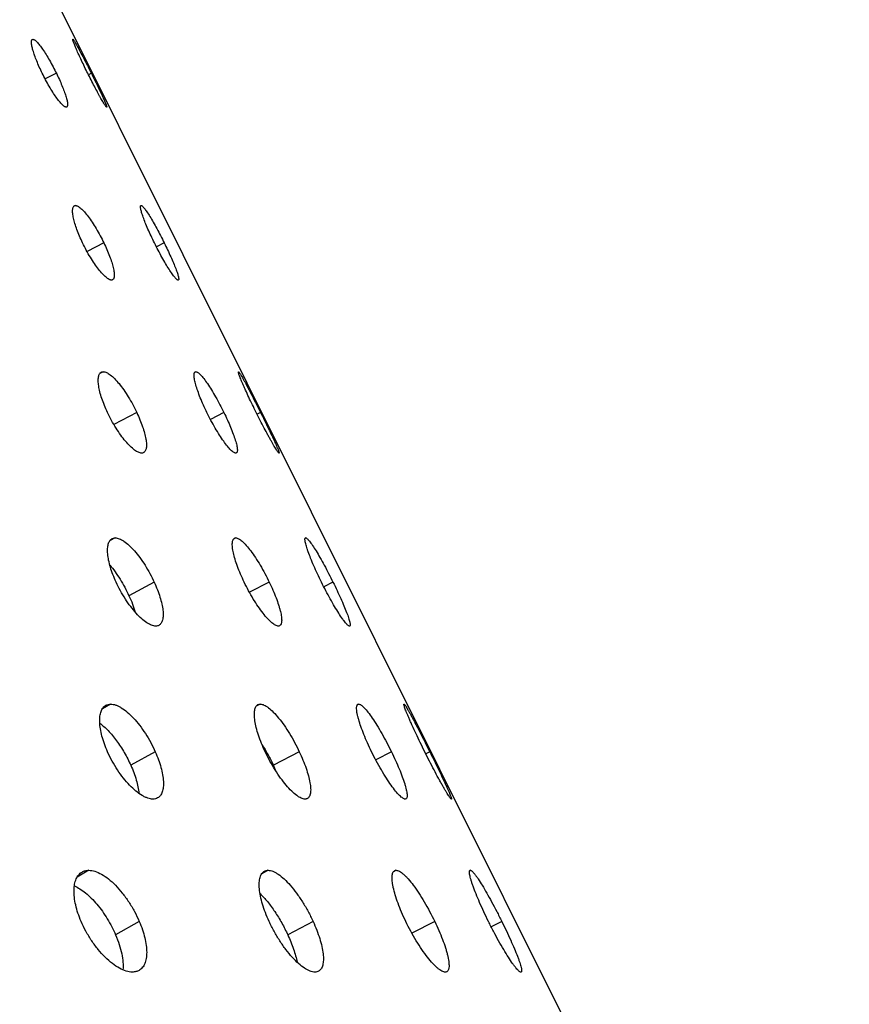
# Model space of a CAD drawing. Extents: x -100 to 586, y 0 to 1416.
# Drawn here: x 407 to 462, y 121 to 186 of the extents above; entities that cross this region are included whole.
import ezdxf

# ---------------------------------------------------------------- set-up
doc = ezdxf.new("R2010")
doc.units = 0
doc.layers.add('PLATEK', color=7, linetype='CONTINUOUS')

msp = doc.modelspace()

# ---------------------------------------------------------------- linework, layer by layer
at = {"layer": 'PLATEK', "color": 7, "linetype": 'CONTINUOUS'}
for p, q in [((462.165, 82.063), (383.701, 239.437)), ((408.325, 184.398), (408.264, 184.368)), ((408.289, 184.39), (408.325, 184.398)), ((410.957, 184.398), (410.959, 184.398)), ((409.871, 182.153), (409.131, 181.779)), ((412.177, 182.153), (411.987, 182.058)), ((410.552, 179.932), (410.517, 179.924)), ((413.19, 179.924), (413.188, 179.924)), ((411.132, 173.436), (411.007, 173.371)), ((415.46, 173.436), (415.434, 173.422)), ((415.445, 173.432), (415.46, 173.436)), ((413.001, 170.965), (411.897, 170.399)), ((416.983, 170.965), (416.468, 170.708)), ((417.912, 168.517), (417.897, 168.513)), ((412.961, 162.473), (412.734, 162.353)), ((419.065, 162.473), (418.997, 162.438)), ((419.023, 162.463), (419.065, 162.473)), ((421.876, 162.472), (421.879, 162.473)), ((415.173, 159.777), (413.664, 158.988)), ((420.919, 159.777), (420.031, 159.328)), ((423.338, 159.777), (423.109, 159.663)), ((421.738, 157.112), (421.696, 157.103)), ((424.556, 157.104), (424.553, 157.103)), ((413.751, 151.51), (413.385, 151.312)), ((421.705, 151.51), (421.557, 151.433)), ((426.317, 151.51), (426.286, 151.494)), ((426.299, 151.506), (426.317, 151.51)), ((416.323, 148.589), (414.66, 147.697)), ((423.911, 148.589), (422.606, 147.92)), ((428.114, 148.589), (427.506, 148.285)), ((429.215, 145.697), (429.197, 145.693)), ((413.449, 140.547), (412.91, 140.246)), ((423.314, 140.547), (423.05, 140.408)), ((429.806, 140.547), (429.725, 140.505)), ((429.756, 140.535), (429.806, 140.547)), ((432.795, 140.546), (432.798, 140.547)), ((416.394, 137.401), (414.781, 136.509)), ((425.892, 137.401), (424.186, 136.509)), ((431.966, 137.401), (430.93, 136.877)), ((434.498, 137.401), (434.232, 137.268)), ((432.924, 134.293), (432.875, 134.282)), ((435.921, 134.283), (435.918, 134.282)), ((412.007, 129.584), (411.245, 129.141)), ((423.834, 129.584), (423.418, 129.359)), ((432.278, 129.584), (432.101, 129.493)), ((437.173, 129.584), (437.144, 129.569)), ((437.152, 129.579), (437.173, 129.584)), ((415.336, 126.213), (413.78, 125.321)), ((426.799, 126.213), (425.135, 125.321)), ((434.821, 126.213), (433.314, 125.44)), ((439.245, 126.213), (438.543, 125.861)), ((440.517, 122.876), (440.497, 122.872))]:
    msp.add_line(p, q, dxfattribs=at)
msp.add_arc((413.097, 131.27), 12.265, 23.14453, 25.28746, dxfattribs=at)
for points, knots in [([(408.94, 182.153), (408.873, 182.291), (408.746, 182.561), (408.577, 182.957), (408.437, 183.325), (408.344, 183.61), (408.288, 183.814), (408.258, 183.946), (408.238, 184.063), (408.228, 184.163), (408.227, 184.246), (408.236, 184.312), (408.254, 184.362), (408.277, 184.384), (408.289, 184.39)], [0, 0, 0, 0, 0.192069, 0.374701, 0.541588, 0.68736, 0.750952, 0.807738, 0.857366, 0.899599, 0.934367, 0.961902, 0.983054, 1, 1, 1, 1]), ([(408.325, 184.398), (408.342, 184.398), (408.382, 184.388), (408.442, 184.353), (408.511, 184.299), (408.624, 184.19), (408.78, 184.004), (408.98, 183.727), (409.197, 183.39), (409.507, 182.865), (409.728, 182.445), (409.871, 182.153)], [0, 0, 0, 0, 0.018745, 0.043537, 0.075298, 0.11427, 0.213297, 0.338158, 0.484773, 0.648074, 1, 1, 1, 1]), ([(411.939, 182.153), (411.867, 182.297), (411.729, 182.579), (411.532, 182.991), (411.357, 183.37), (411.227, 183.66), (411.139, 183.866), (411.085, 183.997), (411.039, 184.111), (411.003, 184.207), (410.977, 184.283), (410.96, 184.339), (410.953, 184.374), (410.953, 184.392), (410.955, 184.397), (410.957, 184.398)], [0, 0, 0, 0, 0.196101, 0.383971, 0.556287, 0.706738, 0.77206, 0.829986, 0.879998, 0.921651, 0.954582, 0.978529, 0.993399, 0.997563, 1, 1, 1, 1]), ([(410.959, 184.398), (410.96, 184.398), (410.963, 184.398), (410.965, 184.397), (410.967, 184.396)], [0, 0, 0, 0, 0.200061, 1, 1, 1, 1]), ([(410.967, 184.396), (410.975, 184.39), (410.993, 184.369), (411.023, 184.328), (411.063, 184.267), (411.111, 184.188), (411.168, 184.09), (411.261, 183.926), (411.393, 183.683), (411.568, 183.352), (411.761, 182.978), (411.967, 182.573), (412.107, 182.295), (412.177, 182.153)], [0, 0, 0, 0, 0.011697, 0.031774, 0.060235, 0.096878, 0.141399, 0.193412, 0.318065, 0.466567, 0.633825, 0.813897, 1, 1, 1, 1]), ([(410.517, 179.924), (410.499, 179.924), (410.459, 179.934), (410.398, 179.968), (410.327, 180.023), (410.211, 180.13), (410.05, 180.315), (409.844, 180.59), (409.621, 180.925), (409.305, 181.445), (409.082, 181.864), (408.94, 182.153)], [0, 0, 0, 0, 0.01884, 0.043852, 0.075902, 0.115199, 0.214917, 0.340397, 0.487357, 0.650484, 1, 1, 1, 1]), ([(409.871, 182.153), (409.938, 182.017), (410.065, 181.749), (410.236, 181.355), (410.381, 180.99), (410.479, 180.707), (410.539, 180.503), (410.572, 180.372), (410.595, 180.257), (410.608, 180.157), (410.611, 180.075), (410.603, 180.009), (410.586, 179.96), (410.564, 179.938), (410.552, 179.932)], [0, 0, 0, 0, 0.191529, 0.374196, 0.541529, 0.68787, 0.751696, 0.80864, 0.858332, 0.900521, 0.935137, 0.962427, 0.983283, 1, 1, 1, 1]), ([(413.188, 179.924), (413.185, 179.924), (413.179, 179.927), (413.169, 179.936), (413.156, 179.949), (413.134, 179.977), (413.099, 180.026), (413.051, 180.099), (412.993, 180.192), (412.925, 180.304), (412.85, 180.434), (412.766, 180.581), (412.676, 180.742), (412.544, 180.983), (412.37, 181.309), (412.156, 181.723), (412.011, 182.008), (411.939, 182.153)], [0, 0, 0, 0, 0.003009, 0.008008, 0.015202, 0.024646, 0.050272, 0.084749, 0.127781, 0.178976, 0.23785, 0.303841, 0.37632, 0.454589, 0.625445, 0.809744, 1, 1, 1, 1]), ([(412.177, 182.153), (412.247, 182.013), (412.383, 181.738), (412.579, 181.336), (412.757, 180.965), (412.891, 180.679), (412.984, 180.475), (413.042, 180.345), (413.091, 180.23), (413.131, 180.133), (413.161, 180.055), (413.18, 180.001), (413.189, 179.967), (413.193, 179.949), (413.194, 179.936), (413.194, 179.929), (413.192, 179.927)], [0, 0, 0, 0, 0.191619, 0.376098, 0.546407, 0.696275, 0.761825, 0.820318, 0.871233, 0.914124, 0.94862, 0.974446, 0.984058, 0.991473, 0.99673, 1, 1, 1, 1]), ([(411.602, 170.965), (411.531, 171.113), (411.399, 171.403), (411.228, 171.831), (411.093, 172.23), (410.997, 172.586), (410.95, 172.854), (410.936, 173.038), (410.938, 173.15), (410.95, 173.246), (410.973, 173.323), (411.008, 173.383), (411.042, 173.41), (411.059, 173.419)], [0, 0, 0, 0, 0.188319, 0.366897, 0.530028, 0.672934, 0.792003, 0.841842, 0.885016, 0.921632, 0.952145, 0.977605, 1, 1, 1, 1]), ([(411.059, 173.419), (411.064, 173.421), (411.088, 173.432), (411.113, 173.436), (411.132, 173.436)], [0, 0, 0, 0, 0.242479, 1, 1, 1, 1]), ([(411.132, 173.436), (411.157, 173.436), (411.213, 173.425), (411.298, 173.387), (411.391, 173.327), (411.538, 173.209), (411.735, 173.005), (411.98, 172.699), (412.239, 172.328), (412.598, 171.752), (412.846, 171.288), (413.001, 170.965)], [0, 0, 0, 0, 0.023705, 0.052659, 0.087717, 0.129178, 0.23101, 0.356146, 0.500823, 0.66027, 1, 1, 1, 1]), ([(416.338, 170.965), (416.262, 171.12), (416.116, 171.424), (415.915, 171.868), (415.741, 172.279), (415.62, 172.596), (415.541, 172.822), (415.495, 172.967), (415.459, 173.093), (415.434, 173.201), (415.42, 173.289), (415.416, 173.349), (415.419, 173.387), (415.425, 173.412), (415.436, 173.428), (415.445, 173.432)], [0, 0, 0, 0, 0.194848, 0.380756, 0.550839, 0.699216, 0.763711, 0.821024, 0.87072, 0.912435, 0.945932, 0.971165, 0.980794, 0.988598, 1, 1, 1, 1]), ([(415.46, 173.436), (415.473, 173.436), (415.505, 173.422), (415.552, 173.384), (415.611, 173.324), (415.711, 173.203), (415.856, 172.998), (416.048, 172.694), (416.266, 172.324), (416.5, 171.902), (416.743, 171.444), (416.903, 171.127), (416.983, 170.965)], [0, 0, 0, 0, 0.013365, 0.033861, 0.062317, 0.09882, 0.19507, 0.31965, 0.468201, 0.635415, 0.815077, 1, 1, 1, 1]), ([(413.506, 168.513), (413.481, 168.513), (413.425, 168.524), (413.339, 168.561), (413.243, 168.621), (413.094, 168.738), (412.891, 168.94), (412.638, 169.243), (412.372, 169.612), (412.007, 170.183), (411.757, 170.645), (411.602, 170.965)], [0, 0, 0, 0, 0.023794, 0.052982, 0.08836, 0.130191, 0.232805, 0.358619, 0.50365, 0.662875, 1, 1, 1, 1]), ([(413.001, 170.965), (413.072, 170.819), (413.204, 170.531), (413.378, 170.107), (413.518, 169.71), (413.607, 169.403), (413.655, 169.181), (413.679, 169.037), (413.692, 168.907), (413.695, 168.738), (413.663, 168.573), (413.579, 168.53)], [0, 0, 0, 0, 0.188834, 0.368429, 0.532856, 0.677011, 0.740224, 0.796995, 0.847055, 0.890293, 1, 1, 1, 1]), ([(417.897, 168.513), (417.884, 168.513), (417.852, 168.527), (417.803, 168.564), (417.743, 168.624), (417.673, 168.705), (417.592, 168.808), (417.465, 168.983), (417.289, 169.249), (417.064, 169.616), (416.824, 170.035), (416.578, 170.49), (416.418, 170.805), (416.338, 170.965)], [0, 0, 0, 0, 0.013471, 0.034181, 0.062904, 0.099707, 0.144397, 0.196628, 0.321829, 0.470764, 0.637849, 0.816661, 1, 1, 1, 1]), ([(416.983, 170.965), (417.059, 170.812), (417.205, 170.51), (417.409, 170.069), (417.588, 169.661), (417.716, 169.346), (417.8, 169.122), (417.849, 168.978), (417.888, 168.852), (417.916, 168.746), (417.933, 168.659), (417.939, 168.599), (417.937, 168.561), (417.931, 168.537), (417.921, 168.521), (417.912, 168.517)], [0, 0, 0, 0, 0.194006, 0.37974, 0.550172, 0.69913, 0.763897, 0.821432, 0.871268, 0.913034, 0.946484, 0.971578, 0.981108, 0.9888, 1, 1, 1, 1]), ([(413.579, 168.53), (413.574, 168.527), (413.551, 168.517), (413.525, 168.513), (413.506, 168.513)], [0, 0, 0, 0, 0.241072, 1, 1, 1, 1]), ([(413.246, 159.777), (413.172, 159.934), (413.036, 160.243), (412.866, 160.701), (412.739, 161.129), (412.657, 161.514), (412.623, 161.846), (412.634, 162.085), (412.673, 162.238), (412.712, 162.327), (412.764, 162.397), (412.808, 162.43), (412.831, 162.442)], [0, 0, 0, 0, 0.183879, 0.357907, 0.517025, 0.657093, 0.775215, 0.869911, 0.908774, 0.942599, 0.972449, 1, 1, 1, 1]), ([(412.831, 162.442), (412.85, 162.452), (412.893, 162.468), (412.938, 162.473), (412.961, 162.473)], [0, 0, 0, 0, 0.486518, 1, 1, 1, 1]), ([(412.961, 162.473), (413.034, 162.473), (413.151, 162.437), (413.3, 162.355), (413.483, 162.227), (413.725, 162.006), (414.02, 161.672), (414.323, 161.267), (414.624, 160.805), (414.912, 160.305), (415.089, 159.955), (415.173, 159.777)], [0, 0, 0, 0, 0.060777, 0.099015, 0.142922, 0.247578, 0.373062, 0.515929, 0.671716, 0.835116, 1, 1, 1, 1]), ([(419.802, 159.777), (419.721, 159.942), (419.569, 160.266), (419.366, 160.742), (419.198, 161.184), (419.087, 161.526), (419.021, 161.771), (418.985, 161.93), (418.961, 162.07), (418.948, 162.19), (418.948, 162.29), (418.958, 162.369), (418.981, 162.429), (419.008, 162.456), (419.023, 162.463)], [0, 0, 0, 0, 0.19225, 0.374873, 0.541717, 0.687423, 0.750983, 0.80774, 0.857348, 0.899569, 0.934334, 0.961877, 0.983043, 1, 1, 1, 1]), ([(419.065, 162.473), (419.086, 162.473), (419.134, 162.46), (419.206, 162.418), (419.289, 162.353), (419.424, 162.222), (419.611, 161.999), (419.85, 161.666), (420.11, 161.262), (420.482, 160.632), (420.747, 160.127), (420.919, 159.777)], [0, 0, 0, 0, 0.018737, 0.043512, 0.075252, 0.114198, 0.213171, 0.337978, 0.484565, 0.647889, 1, 1, 1, 1]), ([(423.052, 159.777), (422.966, 159.95), (422.8, 160.289), (422.564, 160.782), (422.384, 161.174), (422.254, 161.463), (422.169, 161.657), (422.093, 161.834), (422.028, 161.991), (421.974, 162.128), (421.931, 162.242), (421.899, 162.334), (421.879, 162.401), (421.871, 162.443), (421.871, 162.464), (421.874, 162.471), (421.876, 162.472)], [0, 0, 0, 0, 0.196175, 0.384105, 0.556423, 0.634721, 0.706839, 0.772137, 0.830039, 0.880031, 0.921669, 0.954588, 0.978528, 0.993395, 0.997561, 1, 1, 1, 1]), ([(421.879, 162.473), (421.882, 162.473), (421.889, 162.468), (421.901, 162.458), (421.915, 162.442), (421.942, 162.408), (421.981, 162.349), (422.037, 162.26), (422.103, 162.147), (422.18, 162.012), (422.267, 161.855), (422.363, 161.678), (422.467, 161.483), (422.62, 161.192), (422.824, 160.797), (423.078, 160.298), (423.25, 159.953), (423.338, 159.777)], [0, 0, 0, 0, 0.00298, 0.007923, 0.015047, 0.024409, 0.049842, 0.084088, 0.126856, 0.177758, 0.236325, 0.302018, 0.37424, 0.45233, 0.623222, 0.808272, 1, 1, 1, 1]), ([(415.497, 157.103), (415.424, 157.103), (415.305, 157.139), (415.154, 157.219), (414.966, 157.346), (414.718, 157.565), (414.416, 157.896), (414.104, 158.299), (413.797, 158.757), (413.506, 159.254), (413.329, 159.601), (413.246, 159.777)], [0, 0, 0, 0, 0.061108, 0.099683, 0.143987, 0.24949, 0.375699, 0.518923, 0.674448, 0.836824, 1, 1, 1, 1]), ([(415.173, 159.777), (415.246, 159.622), (415.382, 159.315), (415.555, 158.861), (415.688, 158.436), (415.777, 158.054), (415.819, 157.725), (415.814, 157.487), (415.779, 157.335), (415.742, 157.246), (415.692, 157.177), (415.649, 157.145), (415.626, 157.133)], [0, 0, 0, 0, 0.183729, 0.358109, 0.517856, 0.658522, 0.776896, 0.871315, 0.909851, 0.943272, 0.972724, 1, 1, 1, 1]), ([(421.696, 157.103), (421.675, 157.103), (421.627, 157.116), (421.553, 157.157), (421.468, 157.222), (421.329, 157.351), (421.136, 157.572), (420.888, 157.902), (420.619, 158.303), (420.239, 158.928), (419.972, 159.43), (419.802, 159.777)], [0, 0, 0, 0, 0.018842, 0.043862, 0.075921, 0.115229, 0.214965, 0.340452, 0.487411, 0.650524, 1, 1, 1, 1]), ([(420.919, 159.777), (420.999, 159.614), (421.151, 159.292), (421.357, 158.82), (421.531, 158.381), (421.649, 158.042), (421.721, 157.798), (421.761, 157.641), (421.789, 157.502), (421.805, 157.383), (421.808, 157.284), (421.8, 157.205), (421.779, 157.146), (421.752, 157.12), (421.738, 157.112)], [0, 0, 0, 0, 0.191502, 0.374202, 0.541571, 0.687943, 0.751776, 0.808723, 0.85841, 0.900588, 0.935189, 0.962462, 0.983298, 1, 1, 1, 1]), ([(424.553, 157.103), (424.55, 157.103), (424.542, 157.107), (424.53, 157.117), (424.515, 157.133), (424.488, 157.167), (424.446, 157.225), (424.388, 157.313), (424.318, 157.425), (424.237, 157.559), (424.146, 157.715), (424.046, 157.891), (423.938, 158.084), (423.779, 158.373), (423.57, 158.765), (423.312, 159.261), (423.139, 159.603), (423.052, 159.777)], [0, 0, 0, 0, 0.00301, 0.008011, 0.015208, 0.024651, 0.05028, 0.084763, 0.127804, 0.179008, 0.23789, 0.30389, 0.376378, 0.454656, 0.625524, 0.809818, 1, 1, 1, 1]), ([(423.338, 159.777), (423.419, 159.614), (423.578, 159.293), (423.807, 158.824), (424.017, 158.388), (424.2, 157.999), (424.332, 157.71), (424.418, 157.512), (424.469, 157.392), (424.508, 157.293), (424.537, 157.214), (424.553, 157.162), (424.559, 157.132), (424.56, 157.12), (424.56, 157.115)], [0, 0, 0, 0, 0.186575, 0.366663, 0.53375, 0.681994, 0.806374, 0.858275, 0.902717, 0.939333, 0.967839, 0.988052, 0.995042, 1, 1, 1, 1]), ([(415.626, 157.133), (415.617, 157.128), (415.576, 157.11), (415.531, 157.103), (415.497, 157.103)], [0, 0, 0, 0, 0.241067, 1, 1, 1, 1]), ([(424.56, 157.115), (424.56, 157.114), (424.56, 157.11), (424.558, 157.105), (424.556, 157.104)], [0, 0, 0, 0, 0.337408, 1, 1, 1, 1]), ([(413.811, 148.589), (413.735, 148.755), (413.597, 149.081), (413.431, 149.566), (413.314, 150.022), (413.249, 150.435), (413.237, 150.794), (413.273, 151.054), (413.333, 151.223), (413.389, 151.323), (413.458, 151.404), (413.514, 151.444), (413.542, 151.46)], [0, 0, 0, 0, 0.178966, 0.348161, 0.503188, 0.640562, 0.758094, 0.855053, 0.896368, 0.933584, 0.967673, 1, 1, 1, 1]), ([(413.542, 151.46), (413.573, 151.476), (413.642, 151.502), (413.714, 151.51), (413.751, 151.51)], [0, 0, 0, 0, 0.486538, 1, 1, 1, 1]), ([(413.751, 151.51), (413.843, 151.51), (413.99, 151.473), (414.178, 151.384), (414.401, 151.246), (414.69, 151.008), (415.037, 150.645), (415.386, 150.206), (415.726, 149.705), (416.044, 149.162), (416.234, 148.782), (416.323, 148.589)], [0, 0, 0, 0, 0.068543, 0.109761, 0.15599, 0.263358, 0.389199, 0.530338, 0.682631, 0.841103, 1, 1, 1, 1]), ([(422.258, 148.589), (422.174, 148.763), (422.018, 149.107), (421.816, 149.612), (421.657, 150.084), (421.544, 150.506), (421.488, 150.822), (421.472, 151.039), (421.474, 151.173), (421.489, 151.285), (421.517, 151.377), (421.558, 151.447), (421.598, 151.479), (421.618, 151.49)], [0, 0, 0, 0, 0.18834, 0.366932, 0.530046, 0.672919, 0.791955, 0.841786, 0.884962, 0.921588, 0.952116, 0.977592, 1, 1, 1, 1]), ([(421.618, 151.49), (421.624, 151.493), (421.652, 151.505), (421.682, 151.51), (421.705, 151.51)], [0, 0, 0, 0, 0.242567, 1, 1, 1, 1]), ([(421.705, 151.51), (421.735, 151.51), (421.8, 151.497), (421.9, 151.453), (422.011, 151.381), (422.183, 151.241), (422.416, 151), (422.705, 150.639), (423.011, 150.201), (423.434, 149.52), (423.727, 148.97), (423.911, 148.589)], [0, 0, 0, 0, 0.023697, 0.052636, 0.087672, 0.129109, 0.230888, 0.355973, 0.500621, 0.660094, 1, 1, 1, 1]), ([(427.352, 148.589), (427.262, 148.772), (427.089, 149.131), (426.852, 149.656), (426.647, 150.143), (426.504, 150.517), (426.411, 150.784), (426.357, 150.955), (426.315, 151.105), (426.286, 151.232), (426.269, 151.336), (426.264, 151.408), (426.268, 151.453), (426.275, 151.482), (426.288, 151.5), (426.299, 151.506)], [0, 0, 0, 0, 0.194891, 0.380832, 0.550906, 0.699243, 0.763715, 0.821005, 0.870698, 0.912416, 0.945908, 0.971145, 0.980779, 0.988588, 1, 1, 1, 1]), ([(426.317, 151.51), (426.332, 151.51), (426.37, 151.493), (426.425, 151.449), (426.494, 151.378), (426.574, 151.281), (426.666, 151.158), (426.81, 150.949), (427.01, 150.633), (427.267, 150.196), (427.544, 149.697), (427.83, 149.155), (428.02, 148.78), (428.114, 148.589)], [0, 0, 0, 0, 0.013358, 0.033839, 0.062276, 0.098758, 0.143102, 0.194976, 0.319505, 0.468022, 0.635254, 0.814992, 1, 1, 1, 1]), ([(413.395, 149.719), (413.516, 149.578), (413.752, 149.275), (414.196, 148.613), (414.487, 148.072), (414.66, 147.697)], [0, 0, 0, 0, 0.232244, 0.481764, 1, 1, 1, 1]), ([(416.426, 145.693), (416.334, 145.693), (416.186, 145.729), (415.995, 145.817), (415.768, 145.953), (415.471, 146.189), (415.115, 146.549), (414.757, 146.985), (414.411, 147.482), (414.09, 148.02), (413.899, 148.398), (413.811, 148.589)], [0, 0, 0, 0, 0.068865, 0.110431, 0.157075, 0.265338, 0.39194, 0.533446, 0.685449, 0.84285, 1, 1, 1, 1]), ([(416.323, 148.589), (416.398, 148.425), (416.536, 148.101), (416.706, 147.62), (416.829, 147.168), (416.902, 146.758), (416.922, 146.402), (416.893, 146.144), (416.837, 145.976), (416.784, 145.876), (416.717, 145.796), (416.662, 145.757), (416.633, 145.742)], [0, 0, 0, 0, 0.178975, 0.348636, 0.504333, 0.64228, 0.759978, 0.856546, 0.897487, 0.934268, 0.967949, 1, 1, 1, 1]), ([(424.51, 145.693), (424.48, 145.693), (424.414, 145.705), (424.313, 145.749), (424.2, 145.819), (424.022, 145.958), (423.782, 146.197), (423.483, 146.555), (423.168, 146.99), (422.736, 147.664), (422.441, 148.21), (422.258, 148.589)], [0, 0, 0, 0, 0.023796, 0.052994, 0.088386, 0.130231, 0.232875, 0.358711, 0.503752, 0.66298, 1, 1, 1, 1]), ([(423.911, 148.589), (423.994, 148.416), (424.151, 148.076), (424.356, 147.575), (424.499, 147.173), (424.59, 146.873), (424.644, 146.669), (424.685, 146.481), (424.714, 146.311), (424.729, 146.157), (424.733, 145.958), (424.695, 145.763), (424.596, 145.712)], [0, 0, 0, 0, 0.188818, 0.368451, 0.532916, 0.607827, 0.67712, 0.740337, 0.797105, 0.84716, 0.890384, 1, 1, 1, 1]), ([(429.197, 145.693), (429.181, 145.693), (429.143, 145.709), (429.086, 145.753), (429.015, 145.823), (428.931, 145.919), (428.836, 146.04), (428.685, 146.247), (428.476, 146.561), (428.21, 146.995), (427.926, 147.491), (427.636, 148.028), (427.446, 148.4), (427.352, 148.589)], [0, 0, 0, 0, 0.013476, 0.034193, 0.062926, 0.099739, 0.144442, 0.196719, 0.321923, 0.470869, 0.63796, 0.816751, 1, 1, 1, 1]), ([(428.114, 148.589), (428.204, 148.408), (428.377, 148.051), (428.618, 147.531), (428.83, 147.048), (428.981, 146.677), (429.081, 146.411), (429.139, 146.242), (429.186, 146.093), (429.219, 145.967), (429.239, 145.864), (429.246, 145.793), (429.243, 145.749), (429.237, 145.72), (429.225, 145.702), (429.215, 145.697)], [0, 0, 0, 0, 0.19396, 0.379712, 0.550177, 0.699163, 0.763938, 0.821477, 0.871313, 0.913075, 0.946518, 0.971603, 0.981126, 0.988811, 1, 1, 1, 1]), ([(414.66, 147.697), (414.743, 147.515), (414.894, 147.157), (415.02, 146.79), (415.073, 146.61)], [0, 0, 0, 0, 0.515711, 1, 1, 1, 1]), ([(416.633, 145.742), (416.603, 145.725), (416.535, 145.7), (416.463, 145.693), (416.426, 145.693)], [0, 0, 0, 0, 0.484467, 1, 1, 1, 1]), ([(424.596, 145.712), (424.59, 145.709), (424.563, 145.697), (424.533, 145.693), (424.51, 145.693)], [0, 0, 0, 0, 0.240983, 1, 1, 1, 1]), ([(413.246, 137.401), (413.169, 137.574), (413.031, 137.917), (412.871, 138.427), (412.766, 138.908), (412.72, 139.347), (412.732, 139.733), (412.802, 140.056), (412.915, 140.275), (413.034, 140.403), (413.101, 140.45), (413.136, 140.47)], [0, 0, 0, 0, 0.173848, 0.338178, 0.489247, 0.624211, 0.741527, 0.841113, 0.925221, 0.963293, 1, 1, 1, 1]), ([(413.136, 140.47), (413.182, 140.495), (413.285, 140.535), (413.393, 140.547), (413.449, 140.547)], [0, 0, 0, 0, 0.486536, 1, 1, 1, 1]), ([(413.449, 140.547), (413.562, 140.547), (413.74, 140.509), (413.97, 140.412), (414.234, 140.265), (414.575, 140.01), (414.976, 139.619), (415.373, 139.145), (415.752, 138.605), (416.099, 138.02), (416.301, 137.61), (416.394, 137.401)], [0, 0, 0, 0, 0.075632, 0.11962, 0.168033, 0.277993, 0.404201, 0.543745, 0.692774, 0.846652, 1, 1, 1, 1]), ([(423.644, 137.401), (423.558, 137.584), (423.399, 137.945), (423.201, 138.479), (423.053, 138.978), (422.958, 139.428), (422.923, 139.767), (422.928, 140.001), (422.945, 140.148), (422.977, 140.273), (423.023, 140.377), (423.084, 140.458), (423.135, 140.497), (423.162, 140.511)], [0, 0, 0, 0, 0.183864, 0.357887, 0.516961, 0.656986, 0.775066, 0.825393, 0.86987, 0.908742, 0.94258, 0.972443, 1, 1, 1, 1]), ([(423.162, 140.511), (423.185, 140.523), (423.235, 140.541), (423.287, 140.547), (423.314, 140.547)], [0, 0, 0, 0, 0.486596, 1, 1, 1, 1]), ([(423.314, 140.547), (423.399, 140.547), (423.535, 140.505), (423.709, 140.41), (423.923, 140.261), (424.204, 140.002), (424.547, 139.612), (424.901, 139.14), (425.252, 138.601), (425.588, 138.016), (425.794, 137.609), (425.892, 137.401)], [0, 0, 0, 0, 0.060757, 0.098975, 0.14286, 0.247463, 0.372896, 0.515735, 0.67155, 0.835032, 1, 1, 1, 1]), ([(430.663, 137.401), (430.569, 137.593), (430.391, 137.972), (430.155, 138.527), (429.959, 139.043), (429.83, 139.442), (429.753, 139.728), (429.711, 139.913), (429.683, 140.076), (429.669, 140.217), (429.668, 140.334), (429.681, 140.426), (429.708, 140.496), (429.74, 140.527), (429.756, 140.535)], [0, 0, 0, 0, 0.192122, 0.374809, 0.541705, 0.687409, 0.750958, 0.807707, 0.857307, 0.899525, 0.934295, 0.96185, 0.983031, 1, 1, 1, 1]), ([(429.806, 140.547), (429.83, 140.547), (429.886, 140.532), (429.97, 140.483), (430.067, 140.407), (430.224, 140.254), (430.441, 139.994), (430.72, 139.606), (431.023, 139.134), (431.457, 138.398), (431.766, 137.809), (431.966, 137.401)], [0, 0, 0, 0, 0.018731, 0.043491, 0.075213, 0.114138, 0.213062, 0.337818, 0.484375, 0.647722, 1, 1, 1, 1]), ([(434.165, 137.401), (434.065, 137.603), (433.87, 137.998), (433.596, 138.574), (433.385, 139.031), (433.234, 139.369), (433.135, 139.595), (433.047, 139.801), (432.972, 139.985), (432.909, 140.144), (432.859, 140.278), (432.822, 140.385), (432.799, 140.464), (432.789, 140.513), (432.789, 140.537), (432.792, 140.545), (432.795, 140.546)], [0, 0, 0, 0, 0.196225, 0.38421, 0.556526, 0.634803, 0.706895, 0.772169, 0.830051, 0.880028, 0.921657, 0.954573, 0.97852, 0.993389, 0.997558, 1, 1, 1, 1]), ([(432.798, 140.547), (432.802, 140.547), (432.811, 140.542), (432.824, 140.53), (432.841, 140.511), (432.871, 140.471), (432.917, 140.403), (432.982, 140.299), (433.059, 140.167), (433.149, 140.009), (433.25, 139.826), (433.361, 139.62), (433.482, 139.392), (433.661, 139.052), (433.898, 138.592), (434.195, 138.009), (434.396, 137.606), (434.498, 137.401)], [0, 0, 0, 0, 0.002978, 0.007918, 0.015038, 0.024394, 0.049815, 0.084047, 0.126797, 0.177678, 0.236221, 0.30189, 0.374089, 0.452166, 0.623072, 0.808196, 1, 1, 1, 1]), ([(412.732, 139.291), (412.828, 139.221), (413.02, 139.063), (413.403, 138.689), (413.867, 138.125), (414.366, 137.357), (414.652, 136.797), (414.781, 136.509)], [0, 0, 0, 0, 0.101779, 0.213336, 0.460389, 0.728221, 1, 1, 1, 1]), ([(423.435, 137.876), (423.574, 137.658), (423.838, 137.209), (424.074, 136.746), (424.186, 136.509)], [0, 0, 0, 0, 0.495757, 1, 1, 1, 1]), ([(416.239, 134.282), (416.125, 134.282), (415.945, 134.32), (415.712, 134.416), (415.443, 134.56), (415.095, 134.813), (414.683, 135.201), (414.277, 135.671), (413.891, 136.207), (413.541, 136.787), (413.338, 137.194), (413.246, 137.401)], [0, 0, 0, 0, 0.075944, 0.120283, 0.169121, 0.280009, 0.407007, 0.546916, 0.695632, 0.84842, 1, 1, 1, 1]), ([(416.394, 137.401), (416.471, 137.229), (416.609, 136.889), (416.773, 136.383), (416.883, 135.906), (416.938, 135.47), (416.935, 135.088), (416.873, 134.767), (416.765, 134.549), (416.649, 134.423), (416.583, 134.377), (416.548, 134.357)], [0, 0, 0, 0, 0.173988, 0.338866, 0.490622, 0.626111, 0.743514, 0.84263, 0.925886, 0.963558, 1, 1, 1, 1]), ([(426.272, 134.282), (426.233, 134.282), (426.147, 134.295), (426.015, 134.342), (425.871, 134.417), (425.653, 134.565), (425.363, 134.821), (425.01, 135.207), (424.646, 135.676), (424.287, 136.211), (423.948, 136.79), (423.741, 137.195), (423.644, 137.401)], [0, 0, 0, 0, 0.028308, 0.061412, 0.099987, 0.144291, 0.249788, 0.375975, 0.519158, 0.674634, 0.836956, 1, 1, 1, 1]), ([(425.892, 137.401), (425.978, 137.22), (426.136, 136.862), (426.338, 136.333), (426.494, 135.837), (426.598, 135.391), (426.641, 135.054), (426.643, 134.822), (426.63, 134.676), (426.601, 134.552), (426.558, 134.449), (426.5, 134.369), (426.449, 134.331), (426.423, 134.317)], [0, 0, 0, 0, 0.183698, 0.358116, 0.51788, 0.658558, 0.776911, 0.827161, 0.871412, 0.909924, 0.943319, 0.972744, 1, 1, 1, 1]), ([(432.875, 134.282), (432.85, 134.282), (432.794, 134.297), (432.708, 134.345), (432.609, 134.42), (432.446, 134.571), (432.221, 134.829), (431.931, 135.214), (431.617, 135.682), (431.174, 136.41), (430.861, 136.996), (430.663, 137.401)], [0, 0, 0, 0, 0.018845, 0.043873, 0.075943, 0.115263, 0.215019, 0.340516, 0.487483, 0.650702, 1, 1, 1, 1]), ([(431.966, 137.401), (432.059, 137.21), (432.237, 136.835), (432.478, 136.285), (432.681, 135.773), (432.819, 135.377), (432.903, 135.093), (432.95, 134.909), (432.983, 134.748), (433.001, 134.608), (433.006, 134.493), (432.996, 134.401), (432.972, 134.332), (432.941, 134.302), (432.924, 134.293)], [0, 0, 0, 0, 0.191473, 0.374222, 0.541619, 0.68801, 0.751853, 0.808802, 0.858484, 0.900651, 0.935238, 0.962493, 0.983312, 1, 1, 1, 1]), ([(435.918, 134.282), (435.914, 134.282), (435.905, 134.287), (435.892, 134.299), (435.874, 134.318), (435.842, 134.357), (435.794, 134.424), (435.725, 134.527), (435.644, 134.658), (435.549, 134.814), (435.442, 134.996), (435.325, 135.201), (435.199, 135.427), (435.013, 135.763), (434.769, 136.22), (434.468, 136.798), (434.266, 137.198), (434.165, 137.401)], [0, 0, 0, 0, 0.003012, 0.008015, 0.015214, 0.02466, 0.05031, 0.084804, 0.127855, 0.179066, 0.237954, 0.303959, 0.376449, 0.454729, 0.625604, 0.809903, 1, 1, 1, 1]), ([(434.498, 137.401), (434.593, 137.21), (434.779, 136.835), (435.047, 136.287), (435.293, 135.777), (435.478, 135.384), (435.608, 135.102), (435.691, 134.918), (435.762, 134.756), (435.82, 134.617), (435.867, 134.501), (435.9, 134.41), (435.918, 134.35), (435.926, 134.314), (435.927, 134.301), (435.927, 134.295)], [0, 0, 0, 0, 0.186819, 0.3672, 0.534498, 0.68286, 0.748335, 0.807243, 0.859087, 0.903434, 0.93992, 0.968261, 0.988275, 0.995156, 1, 1, 1, 1]), ([(414.781, 136.509), (414.921, 136.193), (415.099, 135.722), (415.254, 135.098), (415.299, 134.802), (415.312, 134.662)], [0, 0, 0, 0, 0.536785, 0.780091, 1, 1, 1, 1]), ([(416.548, 134.357), (416.503, 134.332), (416.402, 134.293), (416.294, 134.282), (416.239, 134.282)], [0, 0, 0, 0, 0.484409, 1, 1, 1, 1]), ([(426.423, 134.317), (426.401, 134.305), (426.351, 134.287), (426.299, 134.282), (426.272, 134.282)], [0, 0, 0, 0, 0.484433, 1, 1, 1, 1]), ([(435.927, 134.295), (435.926, 134.294), (435.926, 134.289), (435.924, 134.284), (435.921, 134.283)], [0, 0, 0, 0, 0.333976, 1, 1, 1, 1]), ([(411.504, 126.213), (411.427, 126.393), (411.29, 126.75), (411.139, 127.283), (411.049, 127.788), (411.023, 128.251), (411.06, 128.661), (411.16, 129.01), (411.324, 129.288), (411.479, 129.422), (411.562, 129.47)], [0, 0, 0, 0, 0.16865, 0.328181, 0.475499, 0.60835, 0.725776, 0.828163, 0.917908, 1, 1, 1, 1]), ([(411.562, 129.47), (411.627, 129.508), (411.772, 129.567), (411.928, 129.584), (412.007, 129.584)], [0, 0, 0, 0, 0.486551, 1, 1, 1, 1]), ([(412.007, 129.584), (412.142, 129.584), (412.437, 129.529), (412.874, 129.328), (413.33, 129.012), (413.788, 128.593), (414.234, 128.084), (414.652, 127.506), (415.027, 126.878), (415.24, 126.437), (415.336, 126.213)], [0, 0, 0, 0, 0.082109, 0.17897, 0.291385, 0.41799, 0.556084, 0.702099, 0.851737, 1, 1, 1, 1]), ([(423.901, 126.213), (423.813, 126.404), (423.654, 126.781), (423.463, 127.341), (423.328, 127.866), (423.253, 128.343), (423.24, 128.757), (423.281, 129.058), (423.351, 129.252), (423.416, 129.369), (423.496, 129.462), (423.56, 129.508), (423.593, 129.526)], [0, 0, 0, 0, 0.178965, 0.348168, 0.503174, 0.640528, 0.758034, 0.855003, 0.896331, 0.93356, 0.967662, 1, 1, 1, 1]), ([(423.593, 129.526), (423.629, 129.545), (423.708, 129.575), (423.791, 129.584), (423.834, 129.584)], [0, 0, 0, 0, 0.48663, 1, 1, 1, 1]), ([(423.834, 129.584), (423.94, 129.584), (424.109, 129.541), (424.326, 129.438), (424.583, 129.28), (424.916, 129.004), (425.316, 128.586), (425.719, 128.079), (426.111, 127.501), (426.477, 126.874), (426.697, 126.436), (426.799, 126.213)], [0, 0, 0, 0, 0.068524, 0.109725, 0.155932, 0.26325, 0.389041, 0.530158, 0.682476, 0.841026, 1, 1, 1, 1]), ([(432.914, 126.213), (432.817, 126.414), (432.636, 126.81), (432.404, 127.394), (432.22, 127.938), (432.107, 128.361), (432.048, 128.666), (432.021, 128.864), (432.008, 129.041), (432.011, 129.195), (432.028, 129.325), (432.06, 129.43), (432.108, 129.511), (432.153, 129.548), (432.177, 129.561)], [0, 0, 0, 0, 0.188347, 0.366957, 0.530039, 0.672874, 0.735555, 0.791925, 0.841746, 0.884919, 0.921551, 0.952092, 0.977583, 1, 1, 1, 1]), ([(432.177, 129.561), (432.185, 129.564), (432.216, 129.578), (432.251, 129.584), (432.278, 129.584)], [0, 0, 0, 0, 0.242637, 1, 1, 1, 1]), ([(432.278, 129.584), (432.312, 129.584), (432.387, 129.569), (432.503, 129.518), (432.63, 129.436), (432.769, 129.323), (432.918, 129.181), (433.14, 128.942), (433.43, 128.579), (433.782, 128.073), (434.271, 127.287), (434.609, 126.653), (434.821, 126.213)], [0, 0, 0, 0, 0.02369, 0.052613, 0.087631, 0.129044, 0.176843, 0.230819, 0.355848, 0.500464, 0.659952, 1, 1, 1, 1]), ([(438.366, 126.213), (438.261, 126.424), (438.062, 126.838), (437.788, 127.445), (437.553, 128.006), (437.387, 128.438), (437.281, 128.746), (437.219, 128.944), (437.171, 129.117), (437.137, 129.264), (437.117, 129.384), (437.112, 129.466), (437.117, 129.518), (437.126, 129.551), (437.14, 129.573), (437.152, 129.579)], [0, 0, 0, 0, 0.194936, 0.380931, 0.550999, 0.699296, 0.763748, 0.821027, 0.870692, 0.912392, 0.945884, 0.971126, 0.980765, 0.988578, 1, 1, 1, 1]), ([(437.173, 129.584), (437.191, 129.584), (437.234, 129.565), (437.298, 129.513), (437.378, 129.432), (437.47, 129.32), (437.575, 129.178), (437.742, 128.937), (437.972, 128.572), (438.268, 128.067), (438.587, 127.491), (438.917, 126.866), (439.136, 126.433), (439.245, 126.213)], [0, 0, 0, 0, 0.013351, 0.03382, 0.062242, 0.098707, 0.143031, 0.194882, 0.319363, 0.467852, 0.635102, 0.814915, 1, 1, 1, 1]), ([(411.055, 128.556), (411.181, 128.502), (411.438, 128.363), (411.811, 128.089), (412.186, 127.746), (412.688, 127.194), (413.255, 126.395), (413.622, 125.689), (413.78, 125.321)], [0, 0, 0, 0, 0.095447, 0.2028, 0.320999, 0.448357, 0.7213, 1, 1, 1, 1]), ([(423.301, 128.056), (423.475, 127.888), (423.819, 127.503), (424.296, 126.85), (424.744, 126.114), (425.011, 125.589), (425.135, 125.321)], [0, 0, 0, 0, 0.219408, 0.467043, 0.731808, 1, 1, 1, 1]), ([(414.884, 122.872), (414.748, 122.872), (414.451, 122.926), (414.007, 123.125), (413.542, 123.437), (413.072, 123.853), (412.616, 124.357), (412.191, 124.931), (411.813, 125.553), (411.599, 125.991), (411.504, 126.213)], [0, 0, 0, 0, 0.082415, 0.180067, 0.293431, 0.420841, 0.559299, 0.704982, 0.853508, 1, 1, 1, 1]), ([(415.336, 126.213), (415.413, 126.034), (415.55, 125.68), (415.705, 125.151), (415.801, 124.651), (415.836, 124.191), (415.808, 123.784), (415.716, 123.438), (415.558, 123.161), (415.406, 123.029), (415.325, 122.982)], [0, 0, 0, 0, 0.16889, 0.329014, 0.477003, 0.610322, 0.727765, 0.829639, 0.918546, 1, 1, 1, 1]), ([(426.921, 122.872), (426.814, 122.872), (426.643, 122.914), (426.423, 123.016), (426.161, 123.172), (425.818, 123.445), (425.407, 123.859), (424.993, 124.362), (424.593, 124.936), (424.223, 125.557), (424.003, 125.992), (423.901, 126.213)], [0, 0, 0, 0, 0.068872, 0.110448, 0.157106, 0.265396, 0.392014, 0.533524, 0.685524, 0.842924, 1, 1, 1, 1]), ([(426.799, 126.213), (426.886, 126.023), (427.046, 125.649), (427.241, 125.095), (427.384, 124.573), (427.468, 124.101), (427.492, 123.69), (427.459, 123.392), (427.395, 123.198), (427.333, 123.083), (427.255, 122.991), (427.192, 122.946), (427.16, 122.928)], [0, 0, 0, 0, 0.178976, 0.34869, 0.504427, 0.6424, 0.760085, 0.856628, 0.897547, 0.934303, 0.967962, 1, 1, 1, 1]), ([(435.514, 122.872), (435.48, 122.872), (435.404, 122.886), (435.286, 122.937), (435.156, 123.018), (435.013, 123.129), (434.859, 123.27), (434.629, 123.506), (434.328, 123.866), (433.965, 124.368), (433.465, 125.146), (433.125, 125.776), (432.914, 126.213)], [0, 0, 0, 0, 0.023796, 0.053001, 0.088403, 0.130259, 0.178527, 0.232972, 0.358816, 0.503854, 0.663072, 1, 1, 1, 1]), ([(434.821, 126.213), (434.917, 126.014), (435.097, 125.621), (435.335, 125.042), (435.5, 124.579), (435.605, 124.233), (435.668, 123.998), (435.715, 123.781), (435.749, 123.584), (435.766, 123.407), (435.771, 123.177), (435.728, 122.953), (435.614, 122.894)], [0, 0, 0, 0, 0.188803, 0.36849, 0.532986, 0.607911, 0.677219, 0.740443, 0.797207, 0.84725, 0.890461, 1, 1, 1, 1]), ([(440.497, 122.872), (440.479, 122.872), (440.435, 122.89), (440.368, 122.941), (440.286, 123.022), (440.19, 123.133), (440.079, 123.272), (439.905, 123.511), (439.664, 123.873), (439.356, 124.374), (439.028, 124.945), (438.693, 125.565), (438.474, 125.994), (438.366, 126.213)], [0, 0, 0, 0, 0.013479, 0.034206, 0.06295, 0.099776, 0.144489, 0.196732, 0.321955, 0.470906, 0.638003, 0.816813, 1, 1, 1, 1]), ([(439.245, 126.213), (439.348, 126.004), (439.548, 125.592), (439.827, 124.992), (440.071, 124.435), (440.247, 124.007), (440.361, 123.701), (440.429, 123.505), (440.483, 123.334), (440.522, 123.188), (440.545, 123.07), (440.553, 122.988), (440.55, 122.937), (440.544, 122.909), (440.534, 122.888), (440.523, 122.879), (440.517, 122.876)], [0, 0, 0, 0, 0.193884, 0.37964, 0.55009, 0.699052, 0.763819, 0.821351, 0.871179, 0.912929, 0.946356, 0.971425, 0.980942, 0.988618, 0.994766, 1, 1, 1, 1]), ([(413.78, 125.321), (413.869, 125.114), (414.023, 124.707), (414.188, 124.103), (414.275, 123.541), (414.277, 123.183), (414.261, 123.017)], [0, 0, 0, 0, 0.283896, 0.549651, 0.789893, 1, 1, 1, 1]), ([(425.135, 125.321), (425.275, 125.016), (425.46, 124.561), (425.649, 123.957), (425.718, 123.667), (425.746, 123.527)], [0, 0, 0, 0, 0.52984, 0.774667, 1, 1, 1, 1]), ([(415.325, 122.982), (415.261, 122.945), (415.116, 122.888), (414.963, 122.872), (414.884, 122.872)], [0, 0, 0, 0, 0.484364, 1, 1, 1, 1]), ([(427.16, 122.928), (427.124, 122.909), (427.046, 122.88), (426.963, 122.872), (426.921, 122.872)], [0, 0, 0, 0, 0.484397, 1, 1, 1, 1]), ([(435.614, 122.894), (435.606, 122.891), (435.575, 122.877), (435.54, 122.872), (435.514, 122.872)], [0, 0, 0, 0, 0.240942, 1, 1, 1, 1])]:
    msp.add_open_spline(points, degree=3, knots=knots, dxfattribs=at)
msp.add_open_spline([(413.192, 179.927), (413.192, 179.926), (413.191, 179.925), (413.19, 179.924)], degree=3, dxfattribs=at)

doc.saveas('drawing.dxf')
